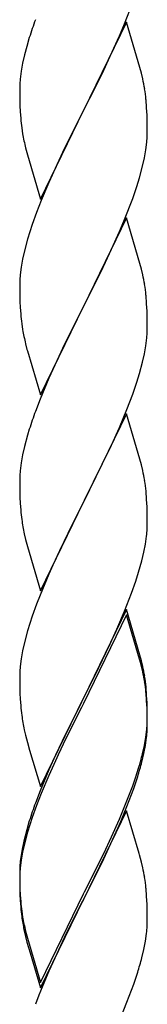
# Model space of a CAD drawing. Extents: x 0 to 1750, y 0 to 2615.
# Drawn here: x 1221 to 1225, y 2209 to 2242 of the extents above; entities that cross this region are included whole.
import ezdxf

# ---------------------------------------------------------------- set-up
doc = ezdxf.new("R2010")
doc.units = 0
doc.layers.add('YKK_A1', color=4, linetype='CONTINUOUS', lineweight=30)

msp = doc.modelspace()

# ---------------------------------------------------------------- linework, layer by layer
at = {"layer": 'YKK_A1'}
for p, q in [((1224.534, 2241.928), (1224.808, 2242.637)), ((1224.6, 2241.984), (1223.155, 2239.013)), ((1224.365, 2241.525), (1224.534, 2241.928)), ((1225.053, 2240.455), (1224.6, 2241.984)), ((1221.334, 2241.463), (1221.247, 2241.169)), ((1224.056, 2240.837), (1224.365, 2241.525)), ((1221.247, 2241.169), (1221.171, 2240.881)), ((1221.171, 2240.881), (1221.108, 2240.601)), ((1223.833, 2240.367), (1224.056, 2240.837)), ((1221.108, 2240.601), (1221.06, 2240.331)), ((1223.532, 2239.756), (1223.833, 2240.367)), ((1225.103, 2240.264), (1225.053, 2240.455)), ((1221.028, 2240.072), (1221.016, 2239.906)), ((1221.06, 2240.331), (1221.028, 2240.072)), ((1225.146, 2240.076), (1225.103, 2240.264)), ((1221.016, 2239.906), (1221.011, 2239.746)), ((1221.011, 2239.746), (1221.015, 2239.374)), ((1223.189, 2239.079), (1223.532, 2239.756)), ((1221.015, 2239.374), (1221.021, 2239.172)), ((1225.277, 2239.103), (1225.255, 2239.385)), ((1221.021, 2239.172), (1221.03, 2238.984)), ((1221.71, 2236.041), (1223.155, 2239.013)), ((1223.155, 2239.013), (1223.087, 2238.878)), ((1223.155, 2239.013), (1223.189, 2239.079)), ((1225.289, 2238.854), (1225.277, 2239.103)), ((1221.03, 2238.984), (1221.046, 2238.751)), ((1223.087, 2238.878), (1222.522, 2237.75)), ((1225.298, 2238.509), (1225.289, 2238.854)), ((1221.08, 2238.432), (1221.109, 2238.235)), ((1225.299, 2238.28), (1225.298, 2238.509)), ((1225.283, 2237.954), (1225.295, 2238.12)), ((1225.295, 2238.12), (1225.299, 2238.28)), ((1221.207, 2237.762), (1221.27, 2237.522)), ((1222.522, 2237.75), (1222.255, 2237.19)), ((1225.202, 2237.424), (1225.25, 2237.695)), ((1225.25, 2237.695), (1225.283, 2237.954)), ((1221.27, 2237.522), (1221.71, 2236.041)), ((1225.14, 2237.145), (1225.202, 2237.424)), ((1222.255, 2237.19), (1221.989, 2236.601)), ((1225.036, 2236.76), (1225.14, 2237.145)), ((1224.945, 2236.464), (1225.036, 2236.76)), ((1221.989, 2236.601), (1221.735, 2235.997)), ((1224.808, 2236.063), (1224.945, 2236.464)), ((1224.534, 2235.355), (1224.808, 2236.063)), ((1221.735, 2235.997), (1221.577, 2235.591)), ((1221.577, 2235.591), (1221.432, 2235.188)), ((1224.6, 2235.411), (1223.155, 2232.439)), ((1225.053, 2233.882), (1224.6, 2235.411)), ((1221.432, 2235.188), (1221.275, 2234.692)), ((1224.365, 2234.952), (1224.534, 2235.355)), ((1224.1, 2234.36), (1224.365, 2234.952)), ((1221.275, 2234.692), (1221.171, 2234.307)), ((1221.171, 2234.307), (1221.108, 2234.027)), ((1223.745, 2233.613), (1223.966, 2234.073)), ((1223.966, 2234.073), (1224.1, 2234.36)), ((1221.06, 2233.757), (1221.028, 2233.498)), ((1221.108, 2234.027), (1221.06, 2233.757)), ((1225.103, 2233.691), (1225.053, 2233.882)), ((1221.028, 2233.498), (1221.016, 2233.332)), ((1223.189, 2232.506), (1223.745, 2233.613)), ((1225.146, 2233.503), (1225.103, 2233.691)), ((1221.016, 2233.332), (1221.011, 2233.172)), ((1221.011, 2233.172), (1221.015, 2232.8)), ((1221.015, 2232.8), (1221.021, 2232.598)), ((1225.277, 2232.529), (1225.255, 2232.812)), ((1221.021, 2232.598), (1221.03, 2232.41)), ((1221.03, 2232.41), (1221.046, 2232.177)), ((1221.71, 2229.467), (1223.155, 2232.439)), ((1223.155, 2232.439), (1223.122, 2232.373)), ((1223.155, 2232.439), (1223.189, 2232.506)), ((1225.289, 2232.281), (1225.277, 2232.529)), ((1223.122, 2232.373), (1222.522, 2231.176)), ((1225.298, 2231.935), (1225.289, 2232.281)), ((1221.08, 2231.859), (1221.109, 2231.661)), ((1225.299, 2231.706), (1225.298, 2231.935)), ((1225.283, 2231.38), (1225.295, 2231.546)), ((1225.295, 2231.546), (1225.299, 2231.706)), ((1221.207, 2231.188), (1221.257, 2230.997)), ((1222.522, 2231.176), (1222.255, 2230.616)), ((1225.202, 2230.851), (1225.25, 2231.121)), ((1225.25, 2231.121), (1225.283, 2231.38)), ((1221.257, 2230.997), (1221.27, 2230.948)), ((1221.27, 2230.948), (1221.71, 2229.467)), ((1225.14, 2230.571), (1225.202, 2230.851)), ((1222.255, 2230.616), (1221.989, 2230.027)), ((1225.036, 2230.186), (1225.14, 2230.571)), ((1224.945, 2229.891), (1225.036, 2230.186)), ((1221.989, 2230.027), (1221.695, 2229.321)), ((1224.808, 2229.49), (1224.945, 2229.891)), ((1224.616, 2228.983), (1224.808, 2229.49)), ((1221.695, 2229.321), (1221.54, 2228.916)), ((1224.6, 2228.836), (1223.155, 2225.865)), ((1224.365, 2228.378), (1224.616, 2228.983)), ((1225.053, 2227.308), (1224.6, 2228.836)), ((1221.275, 2228.118), (1221.171, 2227.733)), ((1221.334, 2228.315), (1221.275, 2228.118)), ((1224.1, 2227.786), (1224.365, 2228.378)), ((1223.189, 2225.931), (1224.1, 2227.786)), ((1221.108, 2227.454), (1221.06, 2227.183)), ((1221.171, 2227.733), (1221.108, 2227.454)), ((1221.06, 2227.183), (1221.028, 2226.924)), ((1225.103, 2227.117), (1225.053, 2227.308)), ((1225.146, 2226.929), (1225.103, 2227.117)), ((1221.028, 2226.924), (1221.016, 2226.758)), ((1221.016, 2226.758), (1221.011, 2226.599)), ((1221.011, 2226.599), (1221.015, 2226.226)), ((1221.015, 2226.226), (1221.021, 2226.024)), ((1225.277, 2225.956), (1225.255, 2226.239)), ((1221.021, 2226.024), (1221.03, 2225.836)), ((1221.03, 2225.836), (1221.046, 2225.603)), ((1221.71, 2222.893), (1223.155, 2225.865)), ((1223.122, 2225.799), (1222.778, 2225.122)), ((1223.155, 2225.865), (1223.122, 2225.799)), ((1223.155, 2225.865), (1223.189, 2225.931)), ((1225.289, 2225.708), (1225.277, 2225.956)), ((1225.298, 2225.362), (1225.289, 2225.708)), ((1225.295, 2224.973), (1225.299, 2225.133)), ((1225.299, 2225.133), (1225.298, 2225.362)), ((1221.164, 2224.802), (1221.207, 2224.614)), ((1222.778, 2225.122), (1222.344, 2224.233)), ((1221.207, 2224.614), (1221.27, 2224.374)), ((1225.236, 2224.459), (1225.274, 2224.722)), ((1221.27, 2224.374), (1221.71, 2222.893)), ((1222.344, 2224.233), (1222.121, 2223.751)), ((1225.116, 2223.903), (1225.183, 2224.185)), ((1225.183, 2224.185), (1225.236, 2224.459)), ((1225.007, 2223.515), (1225.116, 2223.903)), ((1222.121, 2223.751), (1221.989, 2223.454)), ((1224.912, 2223.217), (1225.007, 2223.515)), ((1221.989, 2223.454), (1221.695, 2222.748)), ((1224.771, 2222.815), (1224.912, 2223.217)), ((1224.534, 2222.207), (1224.771, 2222.815)), ((1221.695, 2222.748), (1221.577, 2222.444)), ((1221.577, 2222.444), (1221.432, 2222.04)), ((1224.6, 2222.263), (1223.155, 2219.291)), ((1224.278, 2221.605), (1224.534, 2222.207)), ((1225.053, 2220.734), (1224.6, 2222.263)), ((1221.432, 2222.04), (1221.275, 2221.545)), ((1224.6, 2222.08), (1223.155, 2219.109)), ((1225.04, 2220.6), (1224.6, 2222.08)), ((1221.275, 2221.545), (1221.171, 2221.159)), ((1224.056, 2221.116), (1224.278, 2221.605)), ((1221.108, 2220.88), (1221.06, 2220.609)), ((1221.171, 2221.159), (1221.108, 2220.88)), ((1223.922, 2220.831), (1224.056, 2221.116)), ((1221.06, 2220.609), (1221.028, 2220.35)), ((1223.532, 2220.035), (1223.922, 2220.831)), ((1225.078, 2220.455), (1225.04, 2220.6)), ((1225.103, 2220.543), (1225.053, 2220.734)), ((1225.146, 2220.355), (1225.103, 2220.543)), ((1221.016, 2220.184), (1221.011, 2220.024)), ((1221.028, 2220.35), (1221.016, 2220.184)), ((1225.146, 2220.172), (1225.078, 2220.455)), ((1221.011, 2220.024), (1221.015, 2219.652)), ((1223.189, 2219.358), (1223.532, 2220.035)), ((1221.015, 2219.652), (1221.021, 2219.45)), ((1225.277, 2219.382), (1225.255, 2219.665)), ((1221.021, 2219.45), (1221.03, 2219.262)), ((1221.03, 2219.262), (1221.046, 2219.029)), ((1221.71, 2216.32), (1223.155, 2219.291)), ((1223.155, 2219.291), (1223.087, 2219.157)), ((1223.155, 2219.291), (1223.189, 2219.358)), ((1225.277, 2219.199), (1225.255, 2219.481)), ((1225.289, 2219.133), (1225.277, 2219.382)), ((1225.289, 2218.95), (1225.277, 2219.199)), ((1223.087, 2219.157), (1222.433, 2217.846)), ((1223.087, 2218.974), (1222.565, 2217.936)), ((1223.155, 2219.109), (1223.087, 2218.974)), ((1225.298, 2218.788), (1225.289, 2219.133)), ((1225.298, 2218.604), (1225.289, 2218.95)), ((1225.295, 2218.399), (1225.299, 2218.559)), ((1225.299, 2218.559), (1225.298, 2218.788)), ((1225.299, 2218.375), (1225.298, 2218.604)), ((1221.164, 2218.229), (1221.207, 2218.041)), ((1225.25, 2217.974), (1225.283, 2218.233)), ((1225.283, 2218.233), (1225.295, 2218.399)), ((1225.295, 2218.215), (1225.299, 2218.375)), ((1221.207, 2218.041), (1221.27, 2217.801)), ((1222.565, 2217.936), (1222.3, 2217.381)), ((1225.202, 2217.704), (1225.25, 2217.974)), ((1225.236, 2217.701), (1225.274, 2217.964)), ((1221.27, 2217.801), (1221.343, 2217.547)), ((1221.343, 2217.547), (1221.71, 2216.32)), ((1222.433, 2217.846), (1222.21, 2217.372)), ((1225.14, 2217.424), (1225.202, 2217.704)), ((1225.183, 2217.428), (1225.236, 2217.701)), ((1222.21, 2217.372), (1221.989, 2216.88)), ((1222.3, 2217.381), (1222.21, 2217.189)), ((1225.116, 2217.145), (1225.183, 2217.428)), ((1221.989, 2216.88), (1221.695, 2216.174)), ((1222.21, 2217.189), (1221.989, 2216.697)), ((1224.912, 2216.644), (1225.007, 2216.941)), ((1221.989, 2216.697), (1221.735, 2216.092)), ((1224.808, 2216.342), (1224.912, 2216.644)), ((1224.843, 2216.26), (1224.976, 2216.659)), ((1224.616, 2215.836), (1224.808, 2216.342)), ((1224.616, 2215.653), (1224.843, 2216.26)), ((1221.695, 2216.174), (1221.54, 2215.768)), ((1221.735, 2216.092), (1221.577, 2215.687)), ((1221.577, 2215.687), (1221.432, 2215.283)), ((1224.365, 2215.23), (1224.616, 2215.836)), ((1224.408, 2215.147), (1224.616, 2215.653)), ((1221.432, 2215.283), (1221.275, 2214.788)), ((1224.6, 2215.506), (1223.155, 2212.534)), ((1224.1, 2214.638), (1224.365, 2215.23)), ((1225.026, 2214.075), (1224.6, 2215.506)), ((1221.334, 2215.167), (1221.247, 2214.873)), ((1224.011, 2214.263), (1224.321, 2214.947)), ((1224.321, 2214.947), (1224.408, 2215.147)), ((1221.247, 2214.873), (1221.149, 2214.492)), ((1221.275, 2214.788), (1221.171, 2214.402)), ((1223.833, 2214.072), (1224.1, 2214.638)), ((1221.149, 2214.492), (1221.091, 2214.215)), ((1221.171, 2214.402), (1221.108, 2214.123)), ((1223.833, 2213.889), (1224.011, 2214.263)), ((1221.091, 2214.215), (1221.047, 2213.948)), ((1221.108, 2214.123), (1221.06, 2213.852)), ((1223.189, 2212.784), (1223.833, 2214.072)), ((1225.04, 2214.026), (1225.026, 2214.075)), ((1225.103, 2213.786), (1225.04, 2214.026)), ((1221.021, 2213.693), (1221.012, 2213.53)), ((1221.028, 2213.593), (1221.016, 2213.427)), ((1221.06, 2213.852), (1221.028, 2213.593)), ((1223.532, 2213.278), (1223.833, 2213.889)), ((1225.146, 2213.598), (1225.103, 2213.786)), ((1221.012, 2213.53), (1221.011, 2213.451)), ((1221.011, 2213.451), (1221.015, 2213.079)), ((1221.016, 2213.427), (1221.011, 2213.267)), ((1221.011, 2213.267), (1221.015, 2212.895)), ((1223.189, 2212.6), (1223.532, 2213.278)), ((1221.015, 2213.079), (1221.021, 2212.877)), ((1225.277, 2212.625), (1225.255, 2212.907)), ((1221.015, 2212.895), (1221.021, 2212.693)), ((1221.021, 2212.877), (1221.03, 2212.689)), ((1221.021, 2212.693), (1221.03, 2212.505)), ((1221.03, 2212.689), (1221.046, 2212.456)), ((1221.71, 2209.746), (1223.155, 2212.717)), ((1223.155, 2212.717), (1223.189, 2212.784)), ((1223.155, 2212.534), (1223.189, 2212.6)), ((1225.289, 2212.376), (1225.277, 2212.625)), ((1221.03, 2212.505), (1221.046, 2212.272)), ((1221.71, 2209.563), (1223.155, 2212.534)), ((1223.122, 2212.468), (1222.565, 2211.361)), ((1223.155, 2212.534), (1223.122, 2212.468)), ((1225.298, 2212.03), (1225.289, 2212.376)), ((1221.08, 2212.137), (1221.109, 2211.94)), ((1225.299, 2211.801), (1225.298, 2212.03)), ((1225.295, 2211.641), (1225.299, 2211.801)), ((1221.154, 2211.519), (1221.207, 2211.284)), ((1221.207, 2211.467), (1221.27, 2211.227)), ((1221.207, 2211.284), (1221.257, 2211.092)), ((1222.565, 2211.361), (1222.255, 2210.711)), ((1225.236, 2211.127), (1225.274, 2211.39)), ((1221.257, 2211.092), (1221.358, 2210.737)), ((1221.27, 2211.227), (1221.71, 2209.746)), ((1225.183, 2210.854), (1225.236, 2211.127)), ((1221.358, 2210.737), (1221.71, 2209.563)), ((1222.255, 2210.711), (1221.989, 2210.122)), ((1225.116, 2210.571), (1225.183, 2210.854)), ((1221.989, 2210.122), (1221.655, 2209.315)), ((1224.843, 2209.686), (1224.976, 2210.085)), ((1224.616, 2209.079), (1224.843, 2209.686)), ((1221.655, 2209.315), (1221.54, 2209.011)), ((1224.408, 2208.573), (1224.616, 2209.079))]:
    msp.add_line(p, q, dxfattribs=at)
for centre, radius, start, end in [((1236.461, 2236.614), 15.885, 159.9344, 162.2261), ((1216.854, 2238.335), 8.474, 9.5672, 11.859), ((1216.283, 2238.414), 9.024, 6.176, 8.4678), ((1229.037, 2239.441), 8.021, 184.9379, 187.2297), ((1232.982, 2240.448), 12.077, 190.5595, 192.8513), ((1216.854, 2231.762), 8.474, 9.5672, 11.859), ((1216.283, 2231.841), 9.024, 6.176, 8.4678), ((1229.012, 2232.868), 7.996, 184.9569, 187.2487), ((1232.982, 2233.874), 12.077, 190.5595, 192.8513), ((1236.461, 2223.466), 15.885, 159.9344, 162.2261), ((1216.854, 2225.188), 8.474, 9.5672, 11.859), ((1216.308, 2225.268), 9, 6.1963, 8.4881), ((1229.012, 2226.294), 7.996, 184.9569, 187.2487), ((1233.196, 2227.143), 12.257, 188.7199, 191.0117), ((1219.01, 2225.372), 6.298, 354.0716, 356.3633), ((1216.854, 2218.614), 8.474, 9.5672, 11.859), ((1216.854, 2218.431), 8.474, 9.5672, 11.859), ((1216.308, 2218.694), 9, 6.1963, 8.4881), ((1216.283, 2218.51), 9.024, 6.176, 8.4678), ((1229.012, 2219.72), 7.996, 184.9569, 187.2487), ((1233.171, 2220.57), 12.233, 188.74, 191.0317), ((1219.01, 2218.614), 6.298, 354.0716, 356.3633), ((1213, 2220.507), 12.526, 343.4586, 345.7503), ((1212.897, 2220.402), 12.645, 342.7842, 345.076), ((1236.461, 2210.318), 15.885, 159.9344, 162.2261), ((1227.409, 2213.171), 6.409, 173.0323, 175.3241), ((1216.854, 2211.857), 8.474, 9.5672, 11.859), ((1216.283, 2211.936), 9.024, 6.176, 8.4678), ((1229.037, 2213.146), 8.021, 184.9379, 187.2297), ((1229.012, 2212.963), 7.996, 184.9569, 187.2487), ((1231.991, 2213.586), 11.032, 188.5086, 190.8003), ((1232.982, 2214.153), 12.077, 190.5595, 192.8513), ((1219.01, 2212.04), 6.298, 354.0716, 356.3633), ((1212.897, 2213.828), 12.645, 342.7842, 345.076)]:
    msp.add_arc(centre, radius, start, end, dxfattribs=at)

doc.saveas('drawing.dxf')
